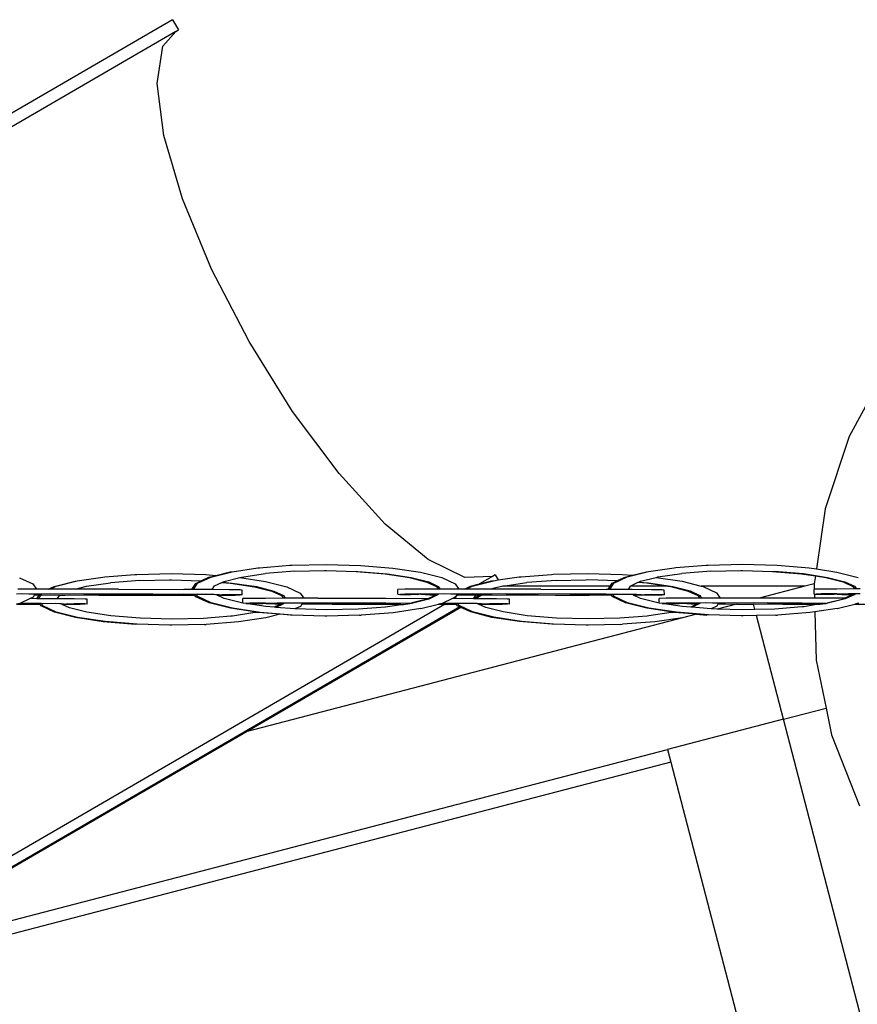
# Model space of a CAD drawing. Extents: x -219 to 160, y -99 to 123.
# Drawn here: x 93 to 108, y -12 to 6 of the extents above; entities that cross this region are included whole.
import ezdxf

# ---------------------------------------------------------------- set-up
doc = ezdxf.new("R2010")
doc.units = 0
doc.layers.get('0').update_dxf_attribs({"linetype": 'CONTINUOUS'})

msp = doc.modelspace()

# ---------------------------------------------------------------- linework, layer by layer
for p, q in [((95.32, 6.289), (77.721, -3.936)), ((95.32, 6.289), (95.427, 6.106)), ((95.377, 6.077), (95.427, 6.106)), ((95.377, 6.077), (78.16, -3.927)), ((95.138, 5.804), (95.377, 6.077)), ((95.039, 5.127), (95.138, 5.804)), ((95.162, 4.18), (95.039, 5.127)), ((95.5, 3.025), (95.162, 4.18)), ((96.029, 1.743), (95.5, 3.025)), ((96.713, 0.421), (96.029, 1.743)), ((97.506, -0.852), (96.713, 0.421)), ((108.32, -0.085), (107.66, -1.308)), ((98.354, -1.988), (97.506, -0.852)), ((107.66, -1.308), (107.221, -2.627)), ((99.198, -2.91), (98.354, -1.988)), ((107.221, -2.627), (107.059, -3.726)), ((99.981, -3.556), (99.198, -2.91)), ((100.651, -3.881), (99.981, -3.556)), ((96.403, -3.777), (96.872, -3.706)), ((96.872, -3.706), (96.906, -3.704)), ((96.906, -3.704), (97.458, -3.66)), ((97.544, -3.768), (97.014, -3.81)), ((97.458, -3.66), (97.492, -3.658)), ((97.492, -3.658), (98.121, -3.644)), ((97.544, -3.768), (98.088, -3.757)), ((98.088, -3.757), (98.122, -3.755)), ((98.121, -3.644), (98.75, -3.661)), ((98.122, -3.755), (98.666, -3.773)), ((98.75, -3.661), (99.337, -3.709)), ((99.337, -3.709), (99.841, -3.785)), ((103.996, -3.775), (104.465, -3.703)), ((104.465, -3.703), (104.499, -3.701)), ((104.499, -3.701), (105.051, -3.658)), ((105.137, -3.766), (104.606, -3.807)), ((105.051, -3.658), (105.085, -3.656)), ((105.085, -3.656), (105.714, -3.641)), ((105.137, -3.766), (105.681, -3.755)), ((105.681, -3.755), (105.715, -3.753)), ((105.714, -3.641), (106.343, -3.659)), ((105.715, -3.753), (106.259, -3.771)), ((106.259, -3.771), (106.292, -3.769)), ((106.292, -3.769), (106.824, -3.812)), ((106.343, -3.659), (106.93, -3.707)), ((106.93, -3.707), (107.059, -3.726)), ((107.059, -3.726), (107.434, -3.783)), ((92.528, -3.885), (92.772, -3.999)), ((93.159, -4.043), (93.545, -3.947)), ((93.193, -4.041), (93.578, -3.945)), ((93.545, -3.947), (93.578, -3.945)), ((93.578, -3.945), (94.047, -3.873)), ((94.047, -3.873), (94.081, -3.871)), ((94.081, -3.871), (94.633, -3.828)), ((94.719, -3.936), (94.189, -3.977)), ((94.633, -3.828), (94.667, -3.826)), ((94.667, -3.826), (95.296, -3.811)), ((94.719, -3.936), (95.263, -3.925)), ((95.263, -3.925), (95.297, -3.923)), ((95.296, -3.811), (95.925, -3.829)), ((95.297, -3.923), (95.841, -3.941)), ((95.742, -3.989), (95.841, -3.941)), ((95.776, -3.987), (96.018, -3.874)), ((95.841, -3.941), (95.844, -3.941)), ((95.984, -3.876), (95.844, -3.941)), ((95.925, -3.829), (96.11, -3.844)), ((95.984, -3.876), (96.11, -3.844)), ((96.018, -3.874), (96.403, -3.777)), ((96.11, -3.844), (96.37, -3.779)), ((96.259, -3.953), (96.543, -3.882)), ((96.37, -3.779), (96.403, -3.777)), ((96.543, -3.882), (96.573, -3.874)), ((96.543, -3.882), (97.016, -3.953)), ((96.573, -3.874), (97.014, -3.81)), ((98.666, -3.773), (98.7, -3.771)), ((98.666, -3.773), (99.197, -3.817)), ((98.7, -3.771), (99.231, -3.815)), ((99.197, -3.817), (99.639, -3.883)), ((99.231, -3.815), (99.672, -3.881)), ((99.639, -3.883), (99.955, -3.964)), ((99.672, -3.881), (99.989, -3.962)), ((99.841, -3.785), (100.228, -3.884)), ((100.228, -3.884), (100.472, -3.998)), ((101.153, -3.863), (100.651, -3.881)), ((100.785, -4.039), (101.171, -3.943)), ((101.153, -3.863), (100.918, -3.999)), ((100.918, -3.999), (101.137, -3.945)), ((101.137, -3.945), (101.171, -3.943)), ((101.203, -3.834), (101.153, -3.863)), ((101.171, -3.943), (101.257, -3.927)), ((101.203, -3.834), (101.257, -3.927)), ((101.257, -3.927), (101.64, -3.871)), ((101.64, -3.871), (101.674, -3.869)), ((101.674, -3.869), (102.226, -3.825)), ((102.312, -3.934), (101.782, -3.975)), ((102.226, -3.825), (102.26, -3.823)), ((102.26, -3.823), (102.889, -3.809)), ((102.312, -3.934), (102.856, -3.922)), ((102.856, -3.922), (102.89, -3.92)), ((102.889, -3.809), (103.518, -3.826)), ((102.89, -3.92), (103.434, -3.938)), ((103.335, -3.986), (103.434, -3.938)), ((103.368, -3.984), (103.61, -3.871)), ((103.434, -3.938), (103.437, -3.939)), ((103.577, -3.873), (103.437, -3.939)), ((103.518, -3.826), (103.703, -3.842)), ((103.577, -3.873), (103.703, -3.842)), ((103.61, -3.871), (103.996, -3.775)), ((103.703, -3.842), (103.962, -3.777)), ((103.851, -3.95), (104.135, -3.879)), ((103.962, -3.777), (103.996, -3.775)), ((104.135, -3.879), (104.166, -3.872)), ((104.135, -3.879), (104.609, -3.951)), ((104.166, -3.872), (104.606, -3.807)), ((106.259, -3.771), (106.79, -3.814)), ((106.79, -3.814), (107.041, -3.852)), ((106.824, -3.812), (107.265, -3.879)), ((107.041, -3.852), (107.02, -3.995)), ((107.041, -3.852), (107.232, -3.881)), ((107.232, -3.881), (107.548, -3.961)), ((107.265, -3.879), (107.581, -3.959)), ((107.434, -3.783), (107.821, -3.881)), ((92.562, -4.094), (92.498, -4.094)), ((92.837, -4.094), (92.562, -4.094)), ((92.772, -3.999), (92.837, -4.094)), ((93.052, -4.093), (92.837, -4.094)), ((93.052, -4.093), (93.159, -4.043)), ((93.082, -4.093), (93.052, -4.093)), ((93.082, -4.093), (93.193, -4.041)), ((93.094, -4.093), (93.082, -4.093)), ((93.542, -4.094), (93.094, -4.093)), ((93.542, -4.094), (93.748, -4.042)), ((94.333, -4.095), (93.542, -4.094)), ((93.748, -4.042), (94.189, -3.977)), ((94.333, -4.095), (95.525, -4.099)), ((95.667, -4.1), (95.525, -4.099)), ((95.667, -4.1), (95.742, -3.989)), ((95.699, -4.1), (95.667, -4.1)), ((95.699, -4.1), (95.776, -3.987)), ((96, -4.102), (95.699, -4.1)), ((96.039, -4.102), (96, -4.102)), ((96.039, -4.102), (96.085, -4.034)), ((96.35, -4.105), (96.039, -4.102)), ((96.085, -4.034), (96.218, -3.972)), ((96.218, -3.972), (96.226, -3.968)), ((96.218, -3.972), (96.373, -3.985)), ((96.226, -3.968), (96.259, -3.953)), ((96.226, -3.968), (96.406, -3.983)), ((96.549, -4.108), (96.35, -4.105)), ((96.373, -3.985), (96.814, -4.051)), ((96.406, -3.983), (96.848, -4.049)), ((96.586, -4.111), (96.549, -4.108)), ((96.587, -4.199), (96.586, -4.111)), ((96.814, -4.051), (97.13, -4.131)), ((96.848, -4.049), (97.164, -4.129)), ((97.016, -3.953), (97.403, -4.051)), ((97.164, -4.129), (97.339, -4.211)), ((97.403, -4.051), (97.647, -4.165)), ((99.553, -4.096), (99.424, -4.099)), ((99.425, -4.187), (99.424, -4.099)), ((99.839, -4.094), (99.553, -4.096)), ((100.163, -4.093), (99.839, -4.094)), ((99.955, -3.964), (100.13, -4.045)), ((99.989, -3.962), (100.164, -4.043)), ((100.13, -4.045), (100.163, -4.093)), ((100.198, -4.093), (100.163, -4.093)), ((100.164, -4.043), (100.198, -4.093)), ((100.262, -4.093), (100.198, -4.093)), ((100.537, -4.092), (100.262, -4.093)), ((100.472, -3.998), (100.537, -4.092)), ((100.642, -4.092), (100.537, -4.092)), ((100.642, -4.092), (100.752, -4.041)), ((100.671, -4.092), (100.642, -4.092)), ((100.671, -4.092), (100.785, -4.039)), ((100.794, -4.092), (100.671, -4.092)), ((100.752, -4.041), (100.918, -3.999)), ((101.129, -4.092), (100.794, -4.092)), ((101.129, -4.092), (101.164, -4.084)), ((101.149, -4.092), (101.129, -4.092)), ((101.164, -4.084), (101.149, -4.092)), ((102.033, -4.094), (101.149, -4.092)), ((101.341, -4.039), (101.164, -4.084)), ((101.341, -4.039), (101.782, -3.975)), ((103.299, -4.04), (101.341, -4.039)), ((102.033, -4.094), (103.225, -4.098)), ((103.26, -4.098), (103.225, -4.098)), ((103.26, -4.098), (103.299, -4.04)), ((103.292, -4.098), (103.26, -4.098)), ((103.292, -4.098), (103.368, -3.984)), ((103.631, -4.1), (103.292, -4.098)), ((103.299, -4.04), (103.335, -3.986)), ((103.631, -4.1), (103.672, -4.04)), ((103.7, -4.101), (103.631, -4.1)), ((103.672, -4.04), (103.678, -4.031)), ((104.35, -4.04), (103.672, -4.04)), ((103.678, -4.031), (103.811, -3.969)), ((104.05, -4.104), (103.7, -4.101)), ((103.811, -3.969), (103.819, -3.965)), ((103.811, -3.969), (103.965, -3.982)), ((103.819, -3.965), (103.851, -3.95)), ((103.819, -3.965), (103.999, -3.98)), ((103.965, -3.982), (104.35, -4.04)), ((103.999, -3.98), (104.44, -4.047)), ((104.249, -4.107), (104.05, -4.104)), ((104.286, -4.11), (104.249, -4.107)), ((104.287, -4.198), (104.286, -4.11)), ((104.35, -4.04), (104.407, -4.049)), ((104.407, -4.049), (104.723, -4.129)), ((104.44, -4.047), (104.756, -4.127)), ((104.609, -3.951), (104.961, -4.04)), ((104.723, -4.129), (104.898, -4.211)), ((104.756, -4.127), (104.931, -4.209)), ((106.849, -4.04), (104.961, -4.04)), ((104.961, -4.04), (104.996, -4.049)), ((104.996, -4.049), (105.24, -4.163)), ((106.849, -4.04), (106.013, -4.258)), ((107.02, -3.995), (106.849, -4.04)), ((107.017, -4.184), (107.017, -4.096)), ((107.021, -4.096), (107.017, -4.096)), ((107.02, -3.995), (107.019, -4.001)), ((107.019, -4.001), (107.021, -4.096)), ((107.146, -4.094), (107.021, -4.096)), ((107.432, -4.092), (107.146, -4.094)), ((107.756, -4.091), (107.432, -4.092)), ((107.548, -3.961), (107.723, -4.043)), ((107.581, -3.959), (107.756, -4.041)), ((107.723, -4.043), (107.756, -4.091)), ((107.756, -4.041), (107.79, -4.09)), ((107.79, -4.09), (107.756, -4.091)), ((107.855, -4.09), (107.79, -4.09)), ((92.563, -4.182), (92.471, -4.185)), ((92.721, -4.267), (92.532, -4.355)), ((92.696, -4.185), (92.563, -4.182)), ((92.813, -4.184), (92.696, -4.185)), ((92.774, -4.242), (92.721, -4.267)), ((92.842, -4.268), (92.721, -4.267)), ((92.803, -4.2), (92.774, -4.242)), ((92.805, -4.197), (92.803, -4.2)), ((92.803, -4.2), (92.888, -4.2)), ((92.813, -4.184), (92.805, -4.197)), ((92.805, -4.197), (92.888, -4.2)), ((93.095, -4.181), (92.813, -4.184)), ((92.842, -4.268), (92.888, -4.2)), ((92.874, -4.268), (92.842, -4.268)), ((92.874, -4.268), (92.92, -4.2)), ((93.175, -4.27), (92.874, -4.268)), ((92.888, -4.2), (92.92, -4.2)), ((92.92, -4.2), (92.933, -4.198)), ((92.933, -4.198), (93.26, -4.202)), ((93.162, -4.184), (93.095, -4.181)), ((93.699, -4.182), (93.162, -4.184)), ((93.214, -4.27), (93.175, -4.27)), ((93.214, -4.27), (93.26, -4.202)), ((93.525, -4.273), (93.214, -4.27)), ((93.26, -4.202), (93.354, -4.202)), ((93.354, -4.202), (93.447, -4.2)), ((93.447, -4.2), (93.977, -4.204)), ((93.724, -4.276), (93.525, -4.273)), ((93.709, -4.184), (93.699, -4.182)), ((94.019, -4.185), (93.709, -4.184)), ((93.761, -4.279), (93.724, -4.276)), ((93.762, -4.367), (93.761, -4.279)), ((93.977, -4.204), (94.019, -4.202)), ((94.019, -4.202), (94.019, -4.185)), ((94.292, -4.185), (94.019, -4.185)), ((94.019, -4.202), (94.603, -4.203)), ((94.334, -4.183), (94.292, -4.185)), ((94.864, -4.187), (94.334, -4.183)), ((94.603, -4.203), (94.612, -4.205)), ((94.612, -4.205), (95.15, -4.203)), ((94.957, -4.185), (94.864, -4.187)), ((95.379, -4.189), (94.957, -4.185)), ((95.15, -4.203), (95.217, -4.206)), ((95.217, -4.206), (95.616, -4.202)), ((95.526, -4.187), (95.379, -4.189)), ((95.716, -4.191), (95.526, -4.187)), ((95.616, -4.202), (95.724, -4.202)), ((95.616, -4.202), (95.726, -4.205)), ((95.724, -4.202), (95.716, -4.191)), ((95.751, -4.192), (95.716, -4.191)), ((95.726, -4.205), (95.724, -4.202)), ((95.744, -4.232), (95.726, -4.205)), ((95.988, -4.346), (95.744, -4.232)), ((95.778, -4.23), (95.751, -4.192)), ((95.795, -4.192), (95.751, -4.192)), ((96.022, -4.344), (95.778, -4.23)), ((96.001, -4.19), (95.795, -4.192)), ((96.08, -4.194), (96.001, -4.19)), ((96.109, -4.195), (96.08, -4.194)), ((96.166, -4.2), (96.109, -4.195)), ((96.129, -4.204), (96.109, -4.195)), ((96.129, -4.204), (96.166, -4.2)), ((96.261, -4.266), (96.129, -4.204)), ((96.166, -4.2), (96.172, -4.204)), ((96.223, -4.197), (96.172, -4.204)), ((96.172, -4.204), (96.458, -4.202)), ((96.246, -4.198), (96.223, -4.197)), ((96.35, -4.193), (96.246, -4.198)), ((96.578, -4.346), (96.261, -4.266)), ((96.55, -4.196), (96.35, -4.193)), ((96.458, -4.202), (96.55, -4.196)), ((96.587, -4.199), (96.55, -4.196)), ((96.728, -4.264), (96.599, -4.266)), ((96.6, -4.349), (96.599, -4.266)), ((97.014, -4.262), (96.728, -4.264)), ((97.338, -4.261), (97.014, -4.262)), ((97.13, -4.131), (97.305, -4.213)), ((97.305, -4.213), (97.338, -4.261)), ((97.373, -4.261), (97.338, -4.261)), ((97.339, -4.211), (97.373, -4.261)), ((97.437, -4.261), (97.373, -4.261)), ((97.713, -4.26), (97.437, -4.261)), ((97.647, -4.165), (97.713, -4.26)), ((97.969, -4.26), (97.713, -4.26)), ((97.969, -4.26), (99.209, -4.261)), ((99.209, -4.261), (99.985, -4.264)), ((99.425, -4.187), (99.461, -4.19)), ((99.554, -4.184), (99.461, -4.19)), ((99.461, -4.19), (99.661, -4.193)), ((99.84, -4.182), (99.554, -4.184)), ((99.661, -4.193), (99.765, -4.188)), ((99.958, -4.277), (99.661, -4.351)), ((99.991, -4.275), (99.677, -4.353)), ((99.765, -4.188), (99.788, -4.189)), ((99.788, -4.189), (99.84, -4.182)), ((99.845, -4.186), (99.84, -4.182)), ((100.05, -4.185), (99.845, -4.186)), ((99.845, -4.186), (99.931, -4.192)), ((99.931, -4.192), (100.01, -4.196)), ((99.985, -4.264), (99.958, -4.277)), ((100.131, -4.196), (99.985, -4.264)), ((100.165, -4.194), (99.991, -4.275)), ((100.01, -4.196), (100.133, -4.193)), ((100.01, -4.196), (100.131, -4.196)), ((100.139, -4.184), (100.05, -4.185)), ((100.133, -4.193), (100.131, -4.196)), ((100.139, -4.184), (100.133, -4.193)), ((100.171, -4.184), (100.139, -4.184)), ((100.171, -4.184), (100.165, -4.194)), ((100.263, -4.181), (100.171, -4.184)), ((100.421, -4.266), (100.232, -4.354)), ((100.396, -4.183), (100.263, -4.181)), ((100.513, -4.183), (100.396, -4.183)), ((100.441, -4.256), (100.421, -4.266)), ((100.435, -4.266), (100.421, -4.266)), ((100.435, -4.266), (100.441, -4.256)), ((100.467, -4.266), (100.435, -4.266)), ((100.474, -4.241), (100.441, -4.256)), ((100.467, -4.266), (100.512, -4.199)), ((100.807, -4.268), (100.467, -4.266)), ((100.503, -4.199), (100.474, -4.241)), ((100.505, -4.196), (100.503, -4.199)), ((100.503, -4.199), (100.512, -4.199)), ((100.513, -4.183), (100.505, -4.196)), ((100.505, -4.196), (100.512, -4.199)), ((100.512, -4.199), (100.633, -4.197)), ((100.795, -4.18), (100.513, -4.183)), ((100.633, -4.197), (100.852, -4.2)), ((100.862, -4.183), (100.795, -4.18)), ((100.807, -4.268), (100.852, -4.2)), ((100.811, -4.268), (100.807, -4.268)), ((100.927, -4.201), (100.811, -4.268)), ((100.846, -4.268), (100.811, -4.268)), ((100.963, -4.201), (100.846, -4.268)), ((100.875, -4.269), (100.846, -4.268)), ((100.852, -4.2), (100.927, -4.201)), ((101.399, -4.181), (100.862, -4.183)), ((101.225, -4.272), (100.875, -4.269)), ((100.927, -4.201), (100.963, -4.201)), ((100.963, -4.201), (101.054, -4.201)), ((101.054, -4.201), (101.147, -4.199)), ((101.147, -4.199), (101.677, -4.203)), ((101.424, -4.275), (101.225, -4.272)), ((101.409, -4.183), (101.399, -4.181)), ((101.719, -4.184), (101.409, -4.183)), ((101.461, -4.278), (101.424, -4.275)), ((101.462, -4.366), (101.461, -4.278)), ((101.677, -4.203), (101.719, -4.201)), ((101.719, -4.201), (101.719, -4.184)), ((101.992, -4.184), (101.719, -4.184)), ((101.719, -4.201), (102.303, -4.202)), ((102.034, -4.182), (101.992, -4.184)), ((102.564, -4.186), (102.034, -4.182)), ((102.303, -4.202), (102.312, -4.204)), ((102.312, -4.204), (102.85, -4.202)), ((102.657, -4.184), (102.564, -4.186)), ((103.079, -4.188), (102.657, -4.184)), ((102.85, -4.202), (102.917, -4.204)), ((102.917, -4.204), (103.316, -4.201)), ((103.226, -4.186), (103.079, -4.188)), ((103.31, -4.19), (103.226, -4.186)), ((103.316, -4.201), (103.31, -4.19)), ((103.345, -4.19), (103.31, -4.19)), ((103.316, -4.201), (103.32, -4.204)), ((103.337, -4.229), (103.32, -4.204)), ((103.581, -4.343), (103.337, -4.229)), ((103.371, -4.227), (103.345, -4.19)), ((103.495, -4.191), (103.345, -4.19)), ((103.615, -4.341), (103.371, -4.227)), ((103.701, -4.189), (103.495, -4.191)), ((103.703, -4.193), (103.495, -4.191)), ((103.78, -4.193), (103.701, -4.189)), ((103.78, -4.193), (103.703, -4.193)), ((103.725, -4.203), (103.703, -4.193)), ((103.725, -4.203), (103.866, -4.199)), ((103.854, -4.263), (103.725, -4.203)), ((103.866, -4.199), (103.78, -4.193)), ((104.17, -4.344), (103.854, -4.263)), ((103.866, -4.199), (103.872, -4.203)), ((103.923, -4.196), (103.872, -4.203)), ((103.872, -4.203), (104.158, -4.201)), ((103.946, -4.197), (103.923, -4.196)), ((104.05, -4.192), (103.946, -4.197)), ((104.25, -4.195), (104.05, -4.192)), ((104.158, -4.201), (104.25, -4.195)), ((104.321, -4.261), (104.192, -4.264)), ((104.193, -4.347), (104.192, -4.264)), ((104.287, -4.198), (104.25, -4.195)), ((104.607, -4.259), (104.321, -4.261)), ((104.931, -4.258), (104.607, -4.259)), ((104.898, -4.211), (104.931, -4.258)), ((104.931, -4.209), (104.966, -4.258)), ((104.966, -4.258), (104.931, -4.258)), ((105.03, -4.258), (104.966, -4.258)), ((105.305, -4.258), (105.03, -4.258)), ((105.24, -4.163), (105.305, -4.258)), ((105.562, -4.258), (105.305, -4.258)), ((106.013, -4.258), (105.562, -4.258)), ((106.801, -4.259), (106.013, -4.258)), ((107.026, -4.26), (106.801, -4.259)), ((107.017, -4.184), (107.024, -4.185)), ((107.024, -4.185), (107.026, -4.26)), ((107.024, -4.185), (107.054, -4.187)), ((107.578, -4.261), (107.026, -4.26)), ((107.147, -4.182), (107.054, -4.187)), ((107.054, -4.187), (107.254, -4.19)), ((107.432, -4.18), (107.147, -4.182)), ((107.254, -4.19), (107.358, -4.185)), ((107.551, -4.274), (107.254, -4.348)), ((107.584, -4.272), (107.269, -4.351)), ((107.358, -4.185), (107.381, -4.187)), ((107.381, -4.187), (107.432, -4.18)), ((107.438, -4.184), (107.432, -4.18)), ((107.643, -4.182), (107.438, -4.184)), ((107.438, -4.184), (107.524, -4.189)), ((107.524, -4.189), (107.603, -4.193)), ((107.578, -4.261), (107.551, -4.274)), ((107.724, -4.193), (107.578, -4.261)), ((107.758, -4.191), (107.584, -4.272)), ((107.603, -4.193), (107.726, -4.191)), ((107.603, -4.193), (107.724, -4.193)), ((107.732, -4.182), (107.643, -4.182)), ((107.726, -4.191), (107.724, -4.193)), ((107.732, -4.182), (107.726, -4.191)), ((107.764, -4.182), (107.732, -4.182)), ((107.764, -4.182), (107.758, -4.191)), ((107.856, -4.178), (107.764, -4.182)), ((100.277, -4.372), (62.355, -26.406)), ((100.555, -4.417), (62.444, -26.56)), ((92.532, -4.355), (92.47, -4.371)), ((92.47, -4.371), (92.791, -4.37)), ((92.554, -4.357), (92.532, -4.355)), ((92.701, -4.355), (92.554, -4.357)), ((92.892, -4.359), (92.701, -4.355)), ((92.791, -4.37), (92.899, -4.37)), ((92.791, -4.37), (92.901, -4.373)), ((92.899, -4.37), (92.892, -4.359)), ((92.927, -4.359), (92.892, -4.359)), ((92.901, -4.373), (92.899, -4.37)), ((92.919, -4.4), (92.901, -4.373)), ((93.163, -4.514), (92.919, -4.4)), ((92.953, -4.398), (92.927, -4.359)), ((92.97, -4.36), (92.927, -4.359)), ((93.197, -4.512), (92.953, -4.398)), ((93.176, -4.358), (92.97, -4.36)), ((93.255, -4.362), (93.176, -4.358)), ((93.284, -4.363), (93.255, -4.362)), ((93.341, -4.368), (93.284, -4.363)), ((93.304, -4.372), (93.284, -4.363)), ((93.304, -4.372), (93.341, -4.368)), ((93.437, -4.434), (93.304, -4.372)), ((93.341, -4.368), (93.347, -4.372)), ((93.399, -4.364), (93.347, -4.372)), ((93.347, -4.372), (93.633, -4.37)), ((93.421, -4.366), (93.399, -4.364)), ((93.525, -4.361), (93.421, -4.366)), ((93.753, -4.514), (93.437, -4.434)), ((93.725, -4.364), (93.525, -4.361)), ((93.633, -4.37), (93.725, -4.364)), ((93.762, -4.367), (93.725, -4.364)), ((96.375, -4.444), (95.988, -4.346)), ((96.409, -4.442), (96.022, -4.344)), ((96.849, -4.515), (96.375, -4.444)), ((96.913, -4.518), (96.409, -4.442)), ((96.6, -4.349), (96.578, -4.346)), ((96.654, -4.358), (96.6, -4.349)), ((96.729, -4.352), (96.654, -4.358)), ((96.654, -4.358), (96.836, -4.361)), ((97.019, -4.413), (96.654, -4.358)), ((100.575, -4.426), (96.678, -6.69)), ((97.015, -4.35), (96.729, -4.352)), ((96.836, -4.361), (96.94, -4.355)), ((96.94, -4.355), (96.963, -4.357)), ((96.963, -4.357), (97.015, -4.35)), ((97.02, -4.354), (97.015, -4.35)), ((97.174, -4.425), (97.019, -4.413)), ((97.225, -4.352), (97.02, -4.354)), ((97.02, -4.354), (97.106, -4.359)), ((97.106, -4.359), (97.186, -4.364)), ((97.307, -4.363), (97.174, -4.425)), ((97.199, -4.427), (97.174, -4.425)), ((97.186, -4.364), (97.308, -4.361)), ((97.186, -4.364), (97.307, -4.363)), ((97.34, -4.361), (97.199, -4.427)), ((97.548, -4.456), (97.199, -4.427)), ((97.314, -4.352), (97.225, -4.352)), ((97.308, -4.361), (97.307, -4.363)), ((97.314, -4.352), (97.308, -4.361)), ((97.346, -4.352), (97.314, -4.352)), ((97.346, -4.352), (97.34, -4.361)), ((97.438, -4.349), (97.346, -4.352)), ((97.571, -4.351), (97.438, -4.349)), ((97.649, -4.409), (97.548, -4.456)), ((97.55, -4.456), (97.548, -4.456)), ((98.128, -4.472), (97.55, -4.456)), ((97.688, -4.351), (97.571, -4.351)), ((97.678, -4.367), (97.649, -4.409)), ((97.678, -4.367), (97.808, -4.364)), ((97.68, -4.364), (97.678, -4.367)), ((97.688, -4.351), (97.68, -4.364)), ((97.68, -4.364), (97.808, -4.364)), ((97.97, -4.348), (97.688, -4.351)), ((97.808, -4.364), (98.229, -4.369)), ((98.037, -4.351), (97.97, -4.348)), ((98.574, -4.348), (98.037, -4.351)), ((98.706, -4.459), (98.128, -4.472)), ((98.229, -4.369), (98.323, -4.367)), ((98.323, -4.367), (98.852, -4.371)), ((98.584, -4.351), (98.574, -4.348)), ((98.894, -4.352), (98.584, -4.351)), ((99.203, -4.42), (98.706, -4.459)), ((98.852, -4.371), (98.895, -4.368)), ((98.895, -4.368), (98.894, -4.352)), ((99.167, -4.352), (98.894, -4.352)), ((98.895, -4.368), (99.478, -4.369)), ((99.209, -4.35), (99.167, -4.352)), ((99.236, -4.418), (99.203, -4.42)), ((99.643, -4.355), (99.209, -4.35)), ((99.53, -4.372), (99.236, -4.418)), ((99.847, -4.45), (99.344, -4.524)), ((99.478, -4.369), (99.488, -4.372)), ((99.488, -4.372), (99.53, -4.372)), ((99.53, -4.372), (99.643, -4.355)), ((99.643, -4.355), (99.661, -4.351)), ((99.677, -4.353), (99.661, -4.351)), ((99.847, -4.45), (100.17, -4.369)), ((100.232, -4.354), (100.17, -4.369)), ((100.17, -4.369), (100.277, -4.372)), ((100.254, -4.356), (100.232, -4.354)), ((100.401, -4.354), (100.254, -4.356)), ((100.277, -4.372), (100.491, -4.369)), ((100.485, -4.357), (100.401, -4.354)), ((100.491, -4.369), (100.485, -4.357)), ((100.52, -4.358), (100.485, -4.357)), ((100.495, -4.372), (100.491, -4.369)), ((100.512, -4.397), (100.495, -4.372)), ((100.555, -4.417), (100.512, -4.397)), ((100.546, -4.395), (100.52, -4.358)), ((100.67, -4.359), (100.52, -4.358)), ((100.79, -4.509), (100.546, -4.395)), ((100.575, -4.426), (100.555, -4.417)), ((100.756, -4.511), (100.575, -4.426)), ((100.876, -4.357), (100.67, -4.359)), ((100.878, -4.36), (100.67, -4.359)), ((100.955, -4.361), (100.876, -4.357)), ((100.955, -4.361), (100.878, -4.36)), ((100.9, -4.371), (100.878, -4.36)), ((100.9, -4.371), (101.041, -4.367)), ((101.029, -4.431), (100.9, -4.371)), ((101.041, -4.367), (100.955, -4.361)), ((101.345, -4.511), (101.029, -4.431)), ((101.041, -4.367), (101.047, -4.37)), ((101.099, -4.363), (101.047, -4.37)), ((101.047, -4.37), (101.333, -4.368)), ((101.121, -4.365), (101.099, -4.363)), ((101.225, -4.36), (101.121, -4.365)), ((101.425, -4.363), (101.225, -4.36)), ((101.333, -4.368), (101.425, -4.363)), ((101.462, -4.366), (101.425, -4.363)), ((103.968, -4.442), (103.581, -4.343)), ((104.002, -4.44), (103.615, -4.341)), ((104.442, -4.513), (103.968, -4.442)), ((104.506, -4.516), (104.002, -4.44)), ((104.193, -4.347), (104.17, -4.344)), ((104.247, -4.355), (104.193, -4.347)), ((104.322, -4.349), (104.247, -4.355)), ((104.247, -4.355), (104.429, -4.358)), ((104.612, -4.41), (104.247, -4.355)), ((104.608, -4.348), (104.322, -4.349)), ((104.429, -4.358), (104.533, -4.353)), ((104.533, -4.353), (104.556, -4.355)), ((104.556, -4.355), (104.608, -4.348)), ((104.613, -4.351), (104.608, -4.348)), ((104.767, -4.423), (104.612, -4.41)), ((104.818, -4.35), (104.613, -4.351)), ((104.613, -4.351), (104.699, -4.357)), ((104.699, -4.357), (104.778, -4.361)), ((104.899, -4.361), (104.767, -4.423)), ((104.791, -4.425), (104.767, -4.423)), ((104.778, -4.361), (104.901, -4.359)), ((104.778, -4.361), (104.899, -4.361)), ((104.933, -4.359), (104.791, -4.425)), ((105.141, -4.454), (104.791, -4.425)), ((104.907, -4.35), (104.818, -4.35)), ((104.901, -4.359), (104.899, -4.361)), ((104.907, -4.35), (104.901, -4.359)), ((104.939, -4.349), (104.907, -4.35)), ((104.939, -4.349), (104.933, -4.359)), ((105.031, -4.346), (104.939, -4.349)), ((105.164, -4.349), (105.031, -4.346)), ((105.242, -4.406), (105.141, -4.454)), ((105.143, -4.454), (105.141, -4.454)), ((105.249, -4.457), (105.143, -4.454)), ((105.281, -4.349), (105.164, -4.349)), ((105.271, -4.364), (105.242, -4.406)), ((105.6, -4.366), (105.249, -4.457)), ((105.721, -4.47), (105.249, -4.457)), ((105.273, -4.361), (105.271, -4.364)), ((105.271, -4.364), (105.401, -4.362)), ((105.281, -4.349), (105.273, -4.361)), ((105.273, -4.361), (105.401, -4.362)), ((105.563, -4.346), (105.281, -4.349)), ((105.401, -4.362), (105.6, -4.366)), ((105.629, -4.348), (105.563, -4.346)), ((105.6, -4.366), (105.913, -4.367)), ((106.167, -4.346), (105.629, -4.348)), ((105.938, -4.465), (105.721, -4.47)), ((105.913, -4.367), (105.915, -4.364)), ((105.938, -4.465), (105.913, -4.367)), ((105.915, -4.364), (106.445, -4.368)), ((106.299, -4.457), (105.938, -4.465)), ((106.177, -4.349), (106.167, -4.346)), ((106.487, -4.349), (106.177, -4.349)), ((106.796, -4.417), (106.299, -4.457)), ((106.445, -4.368), (106.487, -4.366)), ((106.487, -4.366), (106.487, -4.349)), ((106.76, -4.35), (106.487, -4.349)), ((106.487, -4.366), (107.029, -4.369)), ((106.802, -4.347), (106.76, -4.35)), ((106.829, -4.415), (106.796, -4.417)), ((107.236, -4.353), (106.802, -4.347)), ((107.029, -4.383), (106.829, -4.415)), ((107.029, -4.369), (107.071, -4.367)), ((107.029, -4.369), (107.029, -4.383)), ((107.123, -4.369), (107.029, -4.383)), ((107.44, -4.448), (107.033, -4.507)), ((107.071, -4.367), (107.08, -4.369)), ((107.08, -4.369), (107.123, -4.369)), ((107.123, -4.369), (107.236, -4.353)), ((107.236, -4.353), (107.254, -4.348)), ((107.269, -4.351), (107.254, -4.348)), ((107.44, -4.448), (107.763, -4.367)), ((107.825, -4.351), (107.763, -4.367)), ((107.763, -4.367), (108.084, -4.367)), ((93.551, -4.612), (93.163, -4.514)), ((93.584, -4.61), (93.197, -4.512)), ((94.055, -4.688), (93.551, -4.612)), ((94.088, -4.686), (93.584, -4.61)), ((94.194, -4.58), (93.753, -4.514)), ((94.726, -4.624), (94.194, -4.58)), ((95.303, -4.64), (94.726, -4.624)), ((95.881, -4.627), (95.303, -4.64)), ((96.378, -4.588), (95.881, -4.627)), ((96.411, -4.586), (96.378, -4.588)), ((96.818, -4.523), (96.411, -4.586)), ((97.022, -4.618), (96.519, -4.692)), ((104.615, -4.616), (96.678, -6.69)), ((96.849, -4.515), (96.818, -4.523)), ((96.852, -4.521), (96.818, -4.523)), ((96.865, -4.518), (96.849, -4.515)), ((96.865, -4.518), (96.852, -4.521)), ((96.88, -4.52), (96.865, -4.518)), ((97.281, -4.553), (96.88, -4.52)), ((97.5, -4.566), (96.913, -4.518)), ((97.281, -4.553), (97.022, -4.618)), ((97.466, -4.568), (97.281, -4.553)), ((97.5, -4.566), (97.466, -4.568)), ((98.096, -4.586), (97.5, -4.566)), ((98.129, -4.584), (98.096, -4.586)), ((98.725, -4.571), (98.129, -4.584)), ((98.725, -4.571), (98.758, -4.569)), ((99.344, -4.524), (98.758, -4.569)), ((101.143, -4.609), (100.756, -4.511)), ((101.177, -4.607), (100.79, -4.509)), ((101.648, -4.685), (101.143, -4.609)), ((101.681, -4.683), (101.177, -4.607)), ((101.787, -4.578), (101.345, -4.511)), ((102.318, -4.622), (101.787, -4.578)), ((102.896, -4.638), (102.318, -4.622)), ((103.474, -4.624), (102.896, -4.638)), ((103.971, -4.585), (103.474, -4.624)), ((104.004, -4.583), (103.971, -4.585)), ((104.411, -4.521), (104.004, -4.583)), ((104.615, -4.616), (104.112, -4.689)), ((104.442, -4.513), (104.411, -4.521)), ((104.445, -4.519), (104.411, -4.521)), ((104.458, -4.515), (104.442, -4.513)), ((104.458, -4.515), (104.445, -4.519)), ((104.472, -4.518), (104.458, -4.515)), ((104.874, -4.551), (104.472, -4.518)), ((105.093, -4.564), (104.506, -4.516)), ((104.874, -4.551), (104.615, -4.616)), ((104.874, -4.551), (105.059, -4.566)), ((105.093, -4.564), (105.059, -4.566)), ((105.689, -4.583), (105.093, -4.564)), ((105.722, -4.581), (105.689, -4.583)), ((105.967, -4.577), (105.722, -4.581)), ((106.318, -4.569), (105.967, -4.577)), ((106.46, -6.467), (105.967, -4.577)), ((106.318, -4.569), (106.351, -4.567)), ((106.937, -4.521), (106.351, -4.567)), ((107.033, -4.507), (106.937, -4.521)), ((107.033, -4.507), (107.057, -5.391)), ((94.641, -4.736), (94.055, -4.688)), ((94.675, -4.734), (94.088, -4.686)), ((94.675, -4.734), (94.641, -4.736)), ((95.271, -4.754), (94.675, -4.734)), ((95.304, -4.752), (95.271, -4.754)), ((95.9, -4.739), (95.304, -4.752)), ((95.9, -4.739), (95.933, -4.737)), ((96.519, -4.692), (95.933, -4.737)), ((102.234, -4.734), (101.648, -4.685)), ((102.268, -4.732), (101.681, -4.683)), ((102.268, -4.732), (102.234, -4.734)), ((102.864, -4.751), (102.268, -4.732)), ((102.897, -4.749), (102.864, -4.751)), ((103.493, -4.737), (102.897, -4.749)), ((103.493, -4.737), (103.526, -4.735)), ((104.112, -4.689), (103.526, -4.735)), ((107.057, -5.391), (107.237, -6.264)), ((106.46, -6.467), (107.237, -6.264)), ((107.237, -6.264), (107.337, -6.752)), ((106.46, -6.467), (104.344, -7.018)), ((111.143, -24.436), (106.46, -6.467)), ((96.678, -6.69), (89.422, -10.906)), ((107.337, -6.752), (107.848, -8.044)), ((89.422, -10.906), (104.344, -7.018)), ((104.344, -7.018), (104.405, -7.25)), ((104.405, -7.25), (88.647, -11.356)), ((104.405, -7.25), (109.01, -24.921))]:
    msp.add_line(p, q)

doc.saveas('drawing.dxf')
